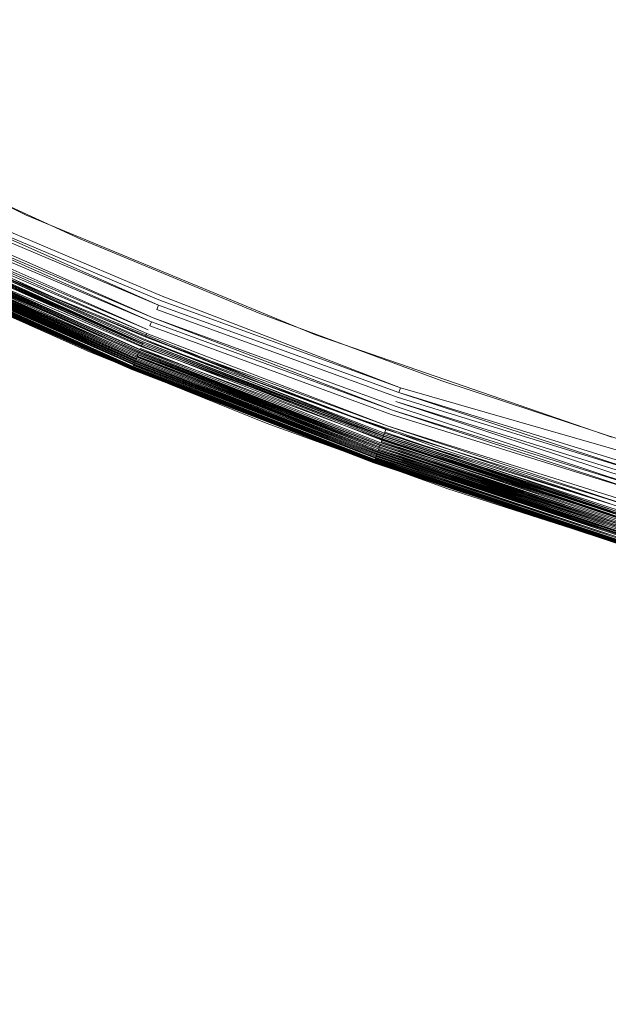
# Model space of a CAD drawing. Extents: x -501 to 1500, y -800 to 350.
# Drawn here: x 233 to 237, y -90 to -82 of the extents above; entities that cross this region are included whole.
import ezdxf

# ---------------------------------------------------------------- set-up
doc = ezdxf.new("R2010")
doc.units = 0
doc.header["$LTSCALE"] = 500
doc.header["$MEASUREMENT"] = 0
doc.layers.add('BESCO_AKRYL', color=7, linetype='Continuous')
doc.layers.add('BESCO_KOREK', color=7, linetype='Continuous')

msp = doc.modelspace()

# ---------------------------------------------------------------- linework, layer by layer
at = {"layer": 'BESCO_AKRYL', "lineweight": 0}
for points, invisible_edges in [([(558.4174, -299.5299, -119.9999), (-349.9341, 350.4425, -119.9999), (849.2473, -50.4535, -119.9999), (558.4174, -299.5299, -119.9999)], 13), ([(199.1867, -299.5298, -119.9999), (-349.9341, 350.4425, -119.9999), (558.4174, -299.5299, -119.9999), (199.1867, -299.5298, -119.9999)], 10), ([(505.7844, -258.1683, -9.3752), (265.348, 139.1085, -9.3752), (-195.2286, 44.7335, -9.4887), (505.7844, -258.1683, -9.3752)], 15), ([(505.7844, -258.1683, -9.3752), (-195.2286, 44.7335, -9.4887), (-141.3545, -221.4838, -9.4542), (505.7844, -258.1683, -9.3752)], 15)]:
    msp.add_3dface(points, dxfattribs=dict(at, invisible_edges=invisible_edges))
at = {"layer": 'BESCO_KOREK', "lineweight": 0}
for points, invisible_edges in [([(230.987, -82.8071, -8.0588), (233.0291, -83.8013, -8.0588), (234.3776, -79.2899, -7.2981), (232.9335, -78.563, -7.2981)], 14), ([(231.0775, -83.3817, -9.253), (232.7395, -78.9261, -8.4691), (234.2016, -79.662, -8.4691), (233.1143, -84.352, -9.253)], 7), ([(233.0291, -83.8013, -8.0588), (235.8556, -79.945, -7.2981), (234.3776, -79.2899, -7.2981), (233.0291, -83.8013, -8.0588)], 15), ([(234.2016, -79.662, -8.4691), (235.698, -80.3254, -8.4691), (233.1143, -84.352, -9.253), (234.2016, -79.662, -8.4691)], 15), ([(235.1274, -84.6705, -8.0588), (237.3639, -80.5269, -7.2981), (235.8556, -79.945, -7.2981), (233.0291, -83.8013, -8.0588)], 7), ([(233.1143, -84.352, -9.253), (235.698, -80.3254, -8.4691), (237.2252, -80.9145, -8.4691), (235.2051, -85.1999, -9.253)], 7), ([(235.1274, -84.6705, -8.0588), (237.2744, -85.4114, -8.0588), (238.899, -81.034, -7.2981), (237.3639, -80.5269, -7.2981)], 14), ([(235.2051, -85.1999, -9.253), (237.2252, -80.9145, -8.4691), (238.7795, -81.4279, -8.4691), (237.3424, -85.9225, -9.253)], 7), ([(232.3526, -83.5715, -8.0752), (234.043, -84.3208, -8.0752), (233.4246, -83.9766, -8.0588), (232.1466, -83.3903, -8.0588)], 11), ([(234.043, -84.3208, -8.0752), (232.3526, -83.5715, -8.0752), (232.3213, -83.6375, -8.0981), (234.0151, -84.3883, -8.0981)], 15), ([(234.0151, -84.3883, -8.0981), (232.3213, -83.6375, -8.0981), (232.3061, -83.6698, -8.1119), (234.0151, -84.3883, -8.0981)], 11), ([(233.9749, -84.4854, -8.1441), (232.2764, -83.7325, -8.1441), (232.262, -83.7629, -8.1625), (233.962, -84.5164, -8.1625)], 15), ([(232.2764, -83.7325, -8.1441), (233.9749, -84.4854, -8.1441), (233.988, -84.4537, -8.1273), (232.2764, -83.7325, -8.1441)], 9), ([(232.2911, -83.7015, -8.1273), (233.988, -84.4537, -8.1273), (234.0014, -84.4213, -8.1119), (232.2911, -83.7015, -8.1273)], 10), ([(232.2344, -83.8213, -8.2035), (233.9373, -84.5761, -8.2035), (233.9495, -84.5467, -8.1823), (232.2344, -83.8213, -8.2035)], 10), ([(233.962, -84.5164, -8.1625), (232.262, -83.7629, -8.1625), (232.248, -83.7925, -8.1823), (233.9495, -84.5467, -8.1823)], 11), ([(233.9255, -84.6047, -8.2261), (232.2212, -83.8492, -8.2261), (232.2084, -83.8762, -8.25), (233.914, -84.6323, -8.25)], 11), ([(232.2212, -83.8492, -8.2261), (233.9255, -84.6047, -8.2261), (233.9373, -84.5761, -8.2035), (232.2212, -83.8492, -8.2261)], 9), ([(232.1247, -83.899, -9.253), (233.4064, -84.4792, -9.253), (233.8851, -84.7021, -9.2555), (232.1761, -83.9445, -9.2555)], 10), ([(233.8823, -84.7089, -8.3293), (232.1729, -83.9512, -8.3293), (232.1622, -83.9741, -8.3581), (233.8726, -84.7323, -8.3581)], 10), ([(233.8778, -84.7198, -9.2563), (232.1679, -83.9619, -9.2563), (232.1761, -83.9445, -9.2555), (233.8778, -84.7198, -9.2563)], 11), ([(232.1679, -83.9619, -9.2563), (233.8778, -84.7198, -9.2563), (233.8737, -84.7297, -9.2561), (232.1679, -83.9619, -9.2563)], 9), ([(233.8924, -84.6845, -8.3017), (232.1843, -83.9273, -8.3017), (232.1729, -83.9512, -8.3293), (233.8924, -84.6845, -8.3017)], 11), ([(232.1843, -83.9273, -8.3017), (233.8924, -84.6845, -8.3017), (233.903, -84.6589, -8.2752), (232.1843, -83.9273, -8.3017)], 9), ([(232.1961, -83.9023, -8.2752), (233.903, -84.6589, -8.2752), (233.914, -84.6323, -8.25), (232.1961, -83.9023, -8.2752)], 10), ([(233.8466, -84.795, -8.4505), (232.1331, -84.0355, -8.4505), (232.1246, -84.0535, -8.4832), (233.8466, -84.795, -8.4505)], 11), ([(232.1321, -84.0376, -9.2397), (233.8457, -84.7972, -9.2397), (233.8419, -84.8063, -9.2353), (232.1321, -84.0376, -9.2397)], 8), ([(233.8548, -84.7754, -8.4187), (232.1422, -84.0162, -8.4187), (232.1331, -84.0355, -8.4505), (233.8466, -84.795, -8.4505)], 14), ([(232.1364, -84.0286, -9.2435), (233.8495, -84.788, -9.2435), (233.8457, -84.7972, -9.2397), (232.1364, -84.0286, -9.2435)], 8), ([(232.1407, -84.0193, -9.2469), (233.8535, -84.7785, -9.2469), (233.8495, -84.788, -9.2435), (232.1407, -84.0193, -9.2469)], 10), ([(233.8634, -84.7544, -8.3879), (232.1519, -83.9957, -8.3879), (232.1422, -84.0162, -8.4187), (233.8634, -84.7544, -8.3879)], 11), ([(233.8574, -84.769, -9.2498), (232.1452, -84.01, -9.2498), (232.1496, -84.0005, -9.2521), (233.8614, -84.7593, -9.2521)], 15), ([(232.1452, -84.01, -9.2498), (233.8574, -84.769, -9.2498), (233.8535, -84.7785, -9.2469), (232.1452, -84.01, -9.2498)], 9), ([(233.8614, -84.7593, -9.2521), (232.1496, -84.0005, -9.2521), (232.1542, -83.9909, -9.254), (233.8655, -84.7495, -9.254)], 11), ([(232.1519, -83.9957, -8.3879), (233.8634, -84.7544, -8.3879), (233.8726, -84.7323, -8.3581), (232.1519, -83.9957, -8.3879)], 11), ([(232.1587, -83.9813, -9.2553), (233.8696, -84.7396, -9.2553), (233.8655, -84.7495, -9.254), (232.1587, -83.9813, -9.2553)], 8), ([(232.1633, -83.9716, -9.2561), (233.8737, -84.7297, -9.2561), (233.8696, -84.7396, -9.2553), (232.1633, -83.9716, -9.2561)], 8), ([(233.4246, -83.9766, -8.0588), (234.043, -84.3208, -8.0752), (234.7237, -84.5147, -8.0588), (233.4246, -83.9766, -8.0588)], 11), ([(233.8143, -84.8732, -8.6218), (232.0969, -84.112, -8.6218), (232.0871, -84.1328, -8.6948), (233.8054, -84.8945, -8.6948)], 15), ([(232.0969, -84.112, -8.6218), (233.8143, -84.8732, -8.6218), (233.8196, -84.8604, -8.5861), (232.0969, -84.112, -8.6218)], 9), ([(232.0985, -84.1086, -9.1844), (233.8157, -84.8697, -9.1844), (233.813, -84.8762, -9.1763), (232.0985, -84.1086, -9.1844)], 8), ([(232.1017, -84.1019, -9.1922), (233.8185, -84.8629, -9.1922), (233.8157, -84.8697, -9.1844), (232.1017, -84.1019, -9.1922)], 8), ([(232.1029, -84.0994, -8.5861), (233.8196, -84.8604, -8.5861), (233.8255, -84.8461, -8.5511), (232.1029, -84.0994, -8.5861)], 10), ([(232.105, -84.0948, -9.1996), (233.8215, -84.8557, -9.1996), (233.8185, -84.8629, -9.1922), (232.105, -84.0948, -9.1996)], 8), ([(232.1085, -84.0875, -9.2066), (233.8246, -84.8482, -9.2066), (233.8215, -84.8557, -9.1996), (232.1085, -84.0875, -9.2066)], 10), ([(233.832, -84.8304, -8.5168), (232.1167, -84.0701, -8.5168), (232.1095, -84.0854, -8.5511), (233.8255, -84.8461, -8.5511)], 11), ([(232.1121, -84.0798, -9.2132), (233.8279, -84.8403, -9.2132), (233.8246, -84.8482, -9.2066), (232.1121, -84.0798, -9.2132)], 8), ([(232.1159, -84.0719, -9.2194), (233.8312, -84.8322, -9.2194), (233.8279, -84.8403, -9.2132), (232.1159, -84.0719, -9.2194)], 8), ([(232.1167, -84.0701, -8.5168), (233.832, -84.8304, -8.5168), (233.839, -84.8134, -8.4832), (232.1167, -84.0701, -8.5168)], 9), ([(232.1198, -84.0637, -9.2252), (233.8347, -84.8238, -9.2252), (233.8312, -84.8322, -9.2194), (232.1198, -84.0637, -9.2252)], 8), ([(233.8383, -84.8152, -9.2305), (232.1238, -84.0552, -9.2305), (232.1279, -84.0465, -9.2353), (233.8383, -84.8152, -9.2305)], 11), ([(232.1238, -84.0552, -9.2305), (233.8383, -84.8152, -9.2305), (233.8347, -84.8238, -9.2252), (232.1238, -84.0552, -9.2305)], 9), ([(233.7953, -84.9191, -8.8453), (232.0757, -84.1568, -8.8453), (232.0743, -84.1598, -8.9218), (233.794, -84.9221, -8.9218)], 10), ([(233.7941, -84.9219, -9.0481), (232.0744, -84.1596, -9.0481), (232.0747, -84.1589, -9.0588), (233.7944, -84.9212, -9.0588)], 11), ([(232.0744, -84.1596, -9.0481), (233.7941, -84.9219, -9.0481), (233.794, -84.9221, -9.0373), (232.0744, -84.1596, -9.0481)], 9), ([(232.0753, -84.1577, -9.0695), (233.7949, -84.9199, -9.0695), (233.7944, -84.9212, -9.0588), (232.0753, -84.1577, -9.0695)], 8), ([(233.7991, -84.9098, -8.7695), (232.08, -84.1478, -8.7695), (232.0757, -84.1568, -8.8453), (233.7991, -84.9098, -8.7695)], 11), ([(232.0761, -84.156, -9.0801), (233.7956, -84.9182, -9.0801), (233.7949, -84.9199, -9.0695), (232.0761, -84.156, -9.0801)], 8), ([(232.0771, -84.1539, -9.0905), (233.7965, -84.9161, -9.0905), (233.7956, -84.9182, -9.0801), (232.0771, -84.1539, -9.0905)], 8), ([(233.7976, -84.9134, -9.1009), (232.0783, -84.1513, -9.1009), (232.0797, -84.1483, -9.1111), (233.7976, -84.9134, -9.1009)], 11), ([(232.0783, -84.1513, -9.1009), (233.7976, -84.9134, -9.1009), (233.7965, -84.9161, -9.0905), (232.0783, -84.1513, -9.1009)], 9), ([(233.8054, -84.8945, -8.6948), (232.0871, -84.1328, -8.6948), (232.08, -84.1478, -8.7695), (233.7991, -84.9098, -8.7695)], 15), ([(232.0814, -84.1448, -9.1211), (233.8004, -84.9067, -9.1211), (233.7989, -84.9103, -9.1111), (232.0814, -84.1448, -9.1211)], 8), ([(232.0833, -84.1408, -9.131), (233.802, -84.9027, -9.131), (233.8004, -84.9067, -9.1211), (232.0833, -84.1408, -9.131)], 8), ([(232.0853, -84.1365, -9.1406), (233.8039, -84.8982, -9.1406), (233.802, -84.9027, -9.131), (232.0853, -84.1365, -9.1406)], 8), ([(233.8059, -84.8933, -9.1499), (232.0876, -84.1317, -9.1499), (232.0901, -84.1265, -9.159), (233.8081, -84.888, -9.159)], 11), ([(232.0876, -84.1317, -9.1499), (233.8059, -84.8933, -9.1499), (233.8039, -84.8982, -9.1406), (232.0876, -84.1317, -9.1499)], 9), ([(232.0927, -84.1209, -9.1678), (233.8105, -84.8823, -9.1678), (233.8081, -84.888, -9.159), (232.0927, -84.1209, -9.1678)], 8), ([(232.0955, -84.1149, -9.1763), (233.813, -84.8762, -9.1763), (233.8105, -84.8823, -9.1678), (232.0955, -84.1149, -9.1763)], 8), ([(233.4712, -84.7867, -9.0373), (233.4712, -84.7867, -8.9218), (232.193, -84.2158, -8.9218), (232.193, -84.2158, -9.0373)], 5), ([(235.7683, -84.9863, -8.0752), (234.043, -84.3208, -8.0752), (234.0151, -84.3883, -8.0981), (235.7437, -85.0551, -8.0981)], 11), ([(234.043, -84.3208, -8.0752), (235.7683, -84.9863, -8.0752), (236.042, -85.0039, -8.0588), (234.7237, -84.5147, -8.0588)], 11), ([(235.7317, -85.0887, -8.1119), (234.0014, -84.4213, -8.1119), (233.988, -84.4537, -8.1273), (235.7317, -85.0887, -8.1119)], 11), ([(234.0014, -84.4213, -8.1119), (235.7317, -85.0887, -8.1119), (235.7437, -85.0551, -8.0981), (234.0014, -84.4213, -8.1119)], 9), ([(233.4064, -84.4792, -9.253), (234.7087, -85.0116, -9.253), (233.8851, -84.7021, -9.2555), (233.4064, -84.4792, -9.253)], 14), ([(235.697, -85.1857, -8.1625), (233.962, -84.5164, -8.1625), (233.9495, -84.5467, -8.1823), (235.697, -85.1857, -8.1625)], 11), ([(235.7083, -85.154, -8.1441), (233.9749, -84.4854, -8.1441), (233.962, -84.5164, -8.1625), (235.697, -85.1857, -8.1625)], 15), ([(233.9749, -84.4854, -8.1441), (235.7083, -85.154, -8.1441), (235.7198, -85.1217, -8.1273), (233.9749, -84.4854, -8.1441)], 11), ([(235.6648, -85.2756, -8.2261), (233.9255, -84.6047, -8.2261), (233.914, -84.6323, -8.25), (235.6547, -85.3037, -8.25)], 15), ([(233.9255, -84.6047, -8.2261), (235.6648, -85.2756, -8.2261), (235.6752, -85.2465, -8.2035), (233.9255, -84.6047, -8.2261)], 11), ([(235.6859, -85.2165, -8.1823), (233.9495, -84.5467, -8.1823), (233.9373, -84.5761, -8.2035), (235.6859, -85.2165, -8.1823)], 10), ([(235.6547, -85.3037, -8.25), (233.914, -84.6323, -8.25), (233.903, -84.6589, -8.2752), (235.645, -85.3308, -8.2752)], 11), ([(235.6084, -85.4332, -9.2521), (233.8614, -84.7593, -9.2521), (233.8655, -84.7495, -9.254), (235.6084, -85.4332, -9.2521)], 11), ([(235.6183, -85.4056, -8.3581), (233.8726, -84.7323, -8.3581), (233.8634, -84.7544, -8.3879), (235.6183, -85.4056, -8.3581)], 11), ([(233.8696, -84.7396, -9.2553), (235.6156, -85.4131, -9.2553), (235.612, -85.4232, -9.254), (233.8696, -84.7396, -9.2553)], 8), ([(235.6268, -85.3819, -8.3293), (233.8823, -84.7089, -8.3293), (233.8726, -84.7323, -8.3581), (235.6183, -85.4056, -8.3581)], 14), ([(233.8737, -84.7297, -9.2561), (235.6192, -85.4031, -9.2561), (235.6156, -85.4131, -9.2553), (233.8737, -84.7297, -9.2561)], 8), ([(233.8778, -84.7198, -9.2563), (235.6228, -85.3929, -9.2563), (235.6192, -85.4031, -9.2561), (233.8778, -84.7198, -9.2563)], 8), ([(233.8823, -84.7089, -8.3293), (235.6268, -85.3819, -8.3293), (235.6357, -85.3569, -8.3017), (233.8823, -84.7089, -8.3293)], 9), ([(233.8851, -84.7021, -9.2555), (235.6293, -85.3748, -9.2555), (235.6228, -85.3929, -9.2563), (233.8851, -84.7021, -9.2555)], 9), ([(233.8851, -84.7021, -9.2555), (234.7087, -85.0116, -9.253), (235.6293, -85.3748, -9.2555), (233.8851, -84.7021, -9.2555)], 15), ([(233.8924, -84.6845, -8.3017), (235.6357, -85.3569, -8.3017), (235.645, -85.3308, -8.2752), (233.8924, -84.6845, -8.3017)], 10), ([(233.4712, -84.7867, -9.0373), (234.7695, -85.3106, -9.0373), (234.7695, -85.3106, -8.9218), (233.4712, -84.7867, -8.9218)], 10), ([(233.8347, -84.8238, -9.2252), (235.5849, -85.4989, -9.2252), (235.5818, -85.5075, -9.2194), (233.8347, -84.8238, -9.2252)], 8), ([(233.8383, -84.8152, -9.2305), (235.588, -85.4901, -9.2305), (235.5849, -85.4989, -9.2252), (233.8383, -84.8152, -9.2305)], 8), ([(233.839, -84.8134, -8.4832), (235.5887, -85.4883, -8.4832), (235.5954, -85.4696, -8.4505), (233.839, -84.8134, -8.4832)], 8), ([(233.8419, -84.8063, -9.2353), (235.5912, -85.4811, -9.2353), (235.588, -85.4901, -9.2305), (233.8419, -84.8063, -9.2353)], 8), ([(233.8457, -84.7972, -9.2397), (235.5946, -85.4718, -9.2397), (235.5912, -85.4811, -9.2353), (233.8457, -84.7972, -9.2397)], 8), ([(235.6025, -85.4496, -8.4187), (233.8548, -84.7754, -8.4187), (233.8466, -84.795, -8.4505), (235.5954, -85.4696, -8.4505)], 11), ([(235.5979, -85.4624, -9.2435), (233.8495, -84.788, -9.2435), (233.8535, -84.7785, -9.2469), (235.5979, -85.4624, -9.2435)], 11), ([(233.8495, -84.788, -9.2435), (235.5979, -85.4624, -9.2435), (235.5946, -85.4718, -9.2397), (233.8495, -84.788, -9.2435)], 9), ([(233.8548, -84.7754, -8.4187), (235.6025, -85.4496, -8.4187), (235.6102, -85.4282, -8.3879), (233.8548, -84.7754, -8.4187)], 9), ([(235.6049, -85.443, -9.2498), (233.8574, -84.769, -9.2498), (233.8614, -84.7593, -9.2521), (235.6084, -85.4332, -9.2521)], 15), ([(233.8574, -84.769, -9.2498), (235.6049, -85.443, -9.2498), (235.6014, -85.4528, -9.2469), (233.8574, -84.769, -9.2498)], 11), ([(235.5591, -85.5709, -8.6948), (233.8054, -84.8945, -8.6948), (233.7991, -84.9098, -8.7695), (235.5535, -85.5866, -8.7695)], 11), ([(235.5669, -85.5492, -8.6218), (233.8143, -84.8732, -8.6218), (233.8054, -84.8945, -8.6948), (235.5591, -85.5709, -8.6948)], 15), ([(235.5595, -85.5698, -9.1499), (233.8059, -84.8933, -9.1499), (233.8081, -84.888, -9.159), (235.5615, -85.5644, -9.159)], 11), ([(233.8059, -84.8933, -9.1499), (235.5595, -85.5698, -9.1499), (235.5577, -85.5748, -9.1406), (233.8059, -84.8933, -9.1499)], 9), ([(233.8105, -84.8823, -9.1678), (235.5635, -85.5585, -9.1678), (235.5615, -85.5644, -9.159), (233.8105, -84.8823, -9.1678)], 8), ([(233.813, -84.8762, -9.1763), (235.5658, -85.5523, -9.1763), (235.5635, -85.5585, -9.1678), (233.813, -84.8762, -9.1763)], 8), ([(233.8143, -84.8732, -8.6218), (235.5669, -85.5492, -8.6218), (235.5715, -85.5362, -8.5861), (233.8143, -84.8732, -8.6218)], 9), ([(233.8157, -84.8697, -9.1844), (235.5681, -85.5457, -9.1844), (235.5658, -85.5523, -9.1763), (233.8157, -84.8697, -9.1844)], 10), ([(233.8185, -84.8629, -9.1922), (235.5706, -85.5387, -9.1922), (235.5681, -85.5457, -9.1844), (233.8185, -84.8629, -9.1922)], 8), ([(235.5768, -85.5216, -8.5511), (233.8255, -84.8461, -8.5511), (233.8196, -84.8604, -8.5861), (235.5768, -85.5216, -8.5511)], 11), ([(235.5732, -85.5314, -9.1996), (233.8215, -84.8557, -9.1996), (233.8246, -84.8482, -9.2066), (235.5732, -85.5314, -9.1996)], 11), ([(233.8215, -84.8557, -9.1996), (235.5732, -85.5314, -9.1996), (235.5706, -85.5387, -9.1922), (233.8215, -84.8557, -9.1996)], 9), ([(235.5825, -85.5057, -8.5168), (233.832, -84.8304, -8.5168), (233.8255, -84.8461, -8.5511), (235.5768, -85.5216, -8.5511)], 15), ([(233.8279, -84.8403, -9.2132), (235.5789, -85.5158, -9.2132), (235.576, -85.5237, -9.2066), (233.8279, -84.8403, -9.2132)], 8), ([(233.8312, -84.8322, -9.2194), (235.5818, -85.5075, -9.2194), (235.5789, -85.5158, -9.2132), (233.8312, -84.8322, -9.2194)], 8), ([(233.832, -84.8304, -8.5168), (235.5825, -85.5057, -8.5168), (235.5887, -85.4883, -8.4832), (233.832, -84.8304, -8.5168)], 9), ([(235.5502, -85.596, -8.8453), (233.7953, -84.9191, -8.8453), (233.794, -84.9221, -8.9218), (235.549, -85.5991, -8.9218)], 11), ([(235.5491, -85.5989, -9.0481), (233.7941, -84.9219, -9.0481), (233.7944, -84.9212, -9.0588), (235.5494, -85.5981, -9.0588)], 11), ([(233.7941, -84.9219, -9.0481), (235.5491, -85.5989, -9.0481), (235.549, -85.5991, -9.0373), (233.7941, -84.9219, -9.0481)], 9), ([(233.7949, -84.9199, -9.0695), (235.5498, -85.5969, -9.0695), (235.5494, -85.5981, -9.0588), (233.7949, -84.9199, -9.0695)], 8), ([(233.7953, -84.9191, -8.8453), (235.5502, -85.596, -8.8453), (235.5535, -85.5866, -8.7695), (233.7953, -84.9191, -8.8453)], 9), ([(233.7956, -84.9182, -9.0801), (235.5504, -85.5952, -9.0801), (235.5498, -85.5969, -9.0695), (233.7956, -84.9182, -9.0801)], 10), ([(233.7965, -84.9161, -9.0905), (235.5512, -85.5929, -9.0905), (235.5504, -85.5952, -9.0801), (233.7965, -84.9161, -9.0905)], 8), ([(233.7976, -84.9134, -9.1009), (235.5522, -85.5902, -9.1009), (235.5512, -85.5929, -9.0905), (233.7976, -84.9134, -9.1009)], 8), ([(233.7989, -84.9103, -9.1111), (235.5533, -85.5871, -9.1111), (235.5522, -85.5902, -9.1009), (233.7989, -84.9103, -9.1111)], 8), ([(233.8004, -84.9067, -9.1211), (235.5546, -85.5834, -9.1211), (235.5533, -85.5871, -9.1111), (233.8004, -84.9067, -9.1211)], 8), ([(233.802, -84.9027, -9.131), (235.5561, -85.5793, -9.131), (235.5546, -85.5834, -9.1211), (233.802, -84.9027, -9.131)], 8), ([(233.8039, -84.8982, -9.1406), (235.5577, -85.5748, -9.1406), (235.5561, -85.5793, -9.131), (233.8039, -84.8982, -9.1406)], 8), ([(235.6293, -85.3748, -9.2555), (234.7087, -85.0116, -9.253), (236.0297, -85.4955, -9.253), (235.6293, -85.3748, -9.2555)], 13), ([(237.5241, -85.5664, -8.0752), (235.7683, -84.9863, -8.0752), (235.7437, -85.0551, -8.0981), (237.5241, -85.5664, -8.0752)], 11), ([(235.7683, -84.9863, -8.0752), (237.5241, -85.5664, -8.0752), (237.3777, -85.4434, -8.0588), (236.042, -85.0039, -8.0588)], 11), ([(235.7317, -85.0887, -8.1119), (237.4925, -85.6704, -8.1119), (237.5029, -85.6362, -8.0981), (235.7317, -85.0887, -8.1119)], 10), ([(237.4724, -85.7368, -8.1441), (235.7083, -85.154, -8.1441), (235.697, -85.1857, -8.1625), (237.4626, -85.769, -8.1625)], 10), ([(237.4824, -85.704, -8.1273), (235.7198, -85.1217, -8.1273), (235.7083, -85.154, -8.1441), (237.4824, -85.704, -8.1273)], 11), ([(235.7198, -85.1217, -8.1273), (237.4824, -85.704, -8.1273), (237.4925, -85.6704, -8.1119), (235.7198, -85.1217, -8.1273)], 9), ([(237.4439, -85.8308, -8.2035), (235.6752, -85.2465, -8.2035), (235.6648, -85.2756, -8.2261), (237.4349, -85.8604, -8.2261)], 15), ([(235.6752, -85.2465, -8.2035), (237.4439, -85.8308, -8.2035), (237.4531, -85.8003, -8.1823), (235.6752, -85.2465, -8.2035)], 11), ([(235.6859, -85.2165, -8.1823), (237.4531, -85.8003, -8.1823), (237.4626, -85.769, -8.1625), (235.6859, -85.2165, -8.1823)], 8), ([(234.7695, -85.3106, -9.0373), (236.0859, -85.7868, -9.0373), (236.0859, -85.7868, -8.9218), (234.7695, -85.3106, -8.9218)], 10), ([(237.4262, -85.8889, -8.25), (235.6547, -85.3037, -8.25), (235.645, -85.3308, -8.2752), (237.4262, -85.8889, -8.25)], 11), ([(237.4349, -85.8604, -8.2261), (235.6648, -85.2756, -8.2261), (235.6547, -85.3037, -8.25), (237.4262, -85.8889, -8.25)], 15), ([(237.4022, -85.9684, -8.3293), (235.6268, -85.3819, -8.3293), (235.6183, -85.4056, -8.3581), (237.3948, -85.9925, -8.3581)], 10), ([(235.6228, -85.3929, -9.2563), (237.3987, -85.9796, -9.2563), (237.3956, -85.9899, -9.2561), (235.6228, -85.3929, -9.2563)], 8), ([(235.6268, -85.3819, -8.3293), (237.4022, -85.9684, -8.3293), (237.4099, -85.943, -8.3017), (235.6268, -85.3819, -8.3293)], 9), ([(235.6293, -85.3748, -9.2555), (237.4043, -85.9612, -9.2555), (237.3987, -85.9796, -9.2563), (235.6293, -85.3748, -9.2555)], 9), ([(236.0297, -85.4955, -9.253), (237.3678, -85.9302, -9.253), (237.4043, -85.9612, -9.2555), (235.6293, -85.3748, -9.2555)], 14), ([(237.4179, -85.9165, -8.2752), (235.645, -85.3308, -8.2752), (235.6357, -85.3569, -8.3017), (237.4179, -85.9165, -8.2752)], 10), ([(237.3813, -86.0372, -8.4187), (235.6025, -85.4496, -8.4187), (235.5954, -85.4696, -8.4505), (237.3751, -86.0575, -8.4505)], 11), ([(235.5979, -85.4624, -9.2435), (237.3773, -86.0502, -9.2435), (237.3744, -86.0598, -9.2397), (235.5979, -85.4624, -9.2435)], 8), ([(237.3803, -86.0405, -9.2469), (235.6014, -85.4528, -9.2469), (235.6049, -85.443, -9.2498), (237.3803, -86.0405, -9.2469)], 11), ([(235.6014, -85.4528, -9.2469), (237.3803, -86.0405, -9.2469), (237.3773, -86.0502, -9.2435), (235.6014, -85.4528, -9.2469)], 11), ([(235.6025, -85.4496, -8.4187), (237.3813, -86.0372, -8.4187), (237.3878, -86.0155, -8.3879), (235.6025, -85.4496, -8.4187)], 9), ([(237.3833, -86.0305, -9.2498), (235.6049, -85.443, -9.2498), (235.6084, -85.4332, -9.2521), (237.3863, -86.0205, -9.2521)], 10), ([(235.6102, -85.4282, -8.3879), (237.3878, -86.0155, -8.3879), (237.3948, -85.9925, -8.3581), (235.6102, -85.4282, -8.3879)], 8), ([(235.612, -85.4232, -9.254), (237.3894, -86.0104, -9.254), (237.3863, -86.0205, -9.2521), (235.612, -85.4232, -9.254)], 8), ([(235.6156, -85.4131, -9.2553), (237.3925, -86.0002, -9.2553), (237.3894, -86.0104, -9.254), (235.6156, -85.4131, -9.2553)], 8), ([(235.6192, -85.4031, -9.2561), (237.3956, -85.9899, -9.2561), (237.3925, -86.0002, -9.2553), (235.6192, -85.4031, -9.2561)], 8), ([(235.5706, -85.5387, -9.1922), (237.3538, -86.1278, -9.1922), (237.3516, -86.1349, -9.1844), (235.5706, -85.5387, -9.1922)], 8), ([(235.5715, -85.5362, -8.5861), (237.3546, -86.1252, -8.5861), (237.359, -86.1104, -8.5511), (235.5715, -85.5362, -8.5861)], 8), ([(235.5732, -85.5314, -9.1996), (237.356, -86.1204, -9.1996), (237.3538, -86.1278, -9.1922), (235.5732, -85.5314, -9.1996)], 8), ([(235.576, -85.5237, -9.2066), (237.3584, -86.1126, -9.2066), (237.356, -86.1204, -9.1996), (235.576, -85.5237, -9.2066)], 8), ([(237.364, -86.0942, -8.5168), (235.5825, -85.5057, -8.5168), (235.5768, -85.5216, -8.5511), (237.359, -86.1104, -8.5511)], 11), ([(235.5789, -85.5158, -9.2132), (237.3609, -86.1045, -9.2132), (237.3584, -86.1126, -9.2066), (235.5789, -85.5158, -9.2132)], 8), ([(235.5818, -85.5075, -9.2194), (237.3634, -86.096, -9.2194), (237.3609, -86.1045, -9.2132), (235.5818, -85.5075, -9.2194)], 8), ([(235.5825, -85.5057, -8.5168), (237.364, -86.0942, -8.5168), (237.3693, -86.0766, -8.4832), (235.5825, -85.5057, -8.5168)], 9), ([(235.5849, -85.4989, -9.2252), (237.366, -86.0874, -9.2252), (237.3634, -86.096, -9.2194), (235.5849, -85.4989, -9.2252)], 8), ([(235.588, -85.4901, -9.2305), (237.3688, -86.0784, -9.2305), (237.366, -86.0874, -9.2252), (235.588, -85.4901, -9.2305)], 8), ([(235.5887, -85.4883, -8.4832), (237.3693, -86.0766, -8.4832), (237.3751, -86.0575, -8.4505), (235.5887, -85.4883, -8.4832)], 8), ([(235.5912, -85.4811, -9.2353), (237.3716, -86.0692, -9.2353), (237.3688, -86.0784, -9.2305), (235.5912, -85.4811, -9.2353)], 8), ([(235.5946, -85.4718, -9.2397), (237.3744, -86.0598, -9.2397), (237.3716, -86.0692, -9.2353), (235.5946, -85.4718, -9.2397)], 8), ([(237.3361, -86.186, -8.8453), (235.5502, -85.596, -8.8453), (235.549, -85.5991, -8.9218), (237.3352, -86.1892, -8.9218)], 11), ([(237.3352, -86.1889, -9.0481), (235.5491, -85.5989, -9.0481), (235.5494, -85.5981, -9.0588), (237.3355, -86.1882, -9.0588)], 11), ([(235.5491, -85.5989, -9.0481), (237.3352, -86.1889, -9.0481), (237.3352, -86.1892, -9.0373), (235.5491, -85.5989, -9.0481)], 9), ([(237.3358, -86.1869, -9.0695), (235.5498, -85.5969, -9.0695), (235.5504, -85.5952, -9.0801), (237.3358, -86.1869, -9.0695)], 11), ([(235.5498, -85.5969, -9.0695), (237.3358, -86.1869, -9.0695), (237.3355, -86.1882, -9.0588), (235.5498, -85.5969, -9.0695)], 9), ([(235.5502, -85.596, -8.8453), (237.3361, -86.186, -8.8453), (237.339, -86.1764, -8.7695), (235.5502, -85.596, -8.8453)], 9), ([(235.5512, -85.5929, -9.0905), (237.3371, -86.1829, -9.0905), (237.3364, -86.1852, -9.0801), (235.5512, -85.5929, -9.0905)], 8), ([(235.5522, -85.5902, -9.1009), (237.3379, -86.1802, -9.1009), (237.3371, -86.1829, -9.0905), (235.5522, -85.5902, -9.1009)], 8), ([(235.5533, -85.5871, -9.1111), (237.3389, -86.1769, -9.1111), (237.3379, -86.1802, -9.1009), (235.5533, -85.5871, -9.1111)], 8), ([(237.3438, -86.1605, -8.6948), (235.5591, -85.5709, -8.6948), (235.5535, -85.5866, -8.7695), (237.339, -86.1764, -8.7695)], 11), ([(235.5546, -85.5834, -9.1211), (237.34, -86.1732, -9.1211), (237.3389, -86.1769, -9.1111), (235.5546, -85.5834, -9.1211)], 8), ([(235.5561, -85.5793, -9.131), (237.3413, -86.1691, -9.131), (237.34, -86.1732, -9.1211), (235.5561, -85.5793, -9.131)], 8), ([(235.5577, -85.5748, -9.1406), (237.3427, -86.1644, -9.1406), (237.3413, -86.1691, -9.131), (235.5577, -85.5748, -9.1406)], 8), ([(237.3505, -86.1385, -8.6218), (235.5669, -85.5492, -8.6218), (235.5591, -85.5709, -8.6948), (237.3438, -86.1605, -8.6948)], 15), ([(237.3442, -86.1594, -9.1499), (235.5595, -85.5698, -9.1499), (235.5615, -85.5644, -9.159), (237.3459, -86.1539, -9.159)], 11), ([(235.5595, -85.5698, -9.1499), (237.3442, -86.1594, -9.1499), (237.3427, -86.1644, -9.1406), (235.5595, -85.5698, -9.1499)], 9), ([(235.5635, -85.5585, -9.1678), (237.3477, -86.1479, -9.1678), (237.3459, -86.1539, -9.159), (235.5635, -85.5585, -9.1678)], 10), ([(237.3496, -86.1416, -9.1763), (235.5658, -85.5523, -9.1763), (235.5681, -85.5457, -9.1844), (237.3516, -86.1349, -9.1844)], 11), ([(235.5658, -85.5523, -9.1763), (237.3496, -86.1416, -9.1763), (237.3477, -86.1479, -9.1678), (235.5658, -85.5523, -9.1763)], 9), ([(235.5669, -85.5492, -8.6218), (237.3505, -86.1385, -8.6218), (237.3546, -86.1252, -8.5861), (235.5669, -85.5492, -8.6218)], 9), ([(237.4189, -86.2145, -9.0373), (237.4189, -86.2145, -8.9218), (236.0859, -85.7868, -8.9218), (236.0859, -85.7868, -9.0373)], 5)]:
    msp.add_3dface(points, dxfattribs=dict(at, invisible_edges=invisible_edges))

doc.saveas('drawing.dxf')
